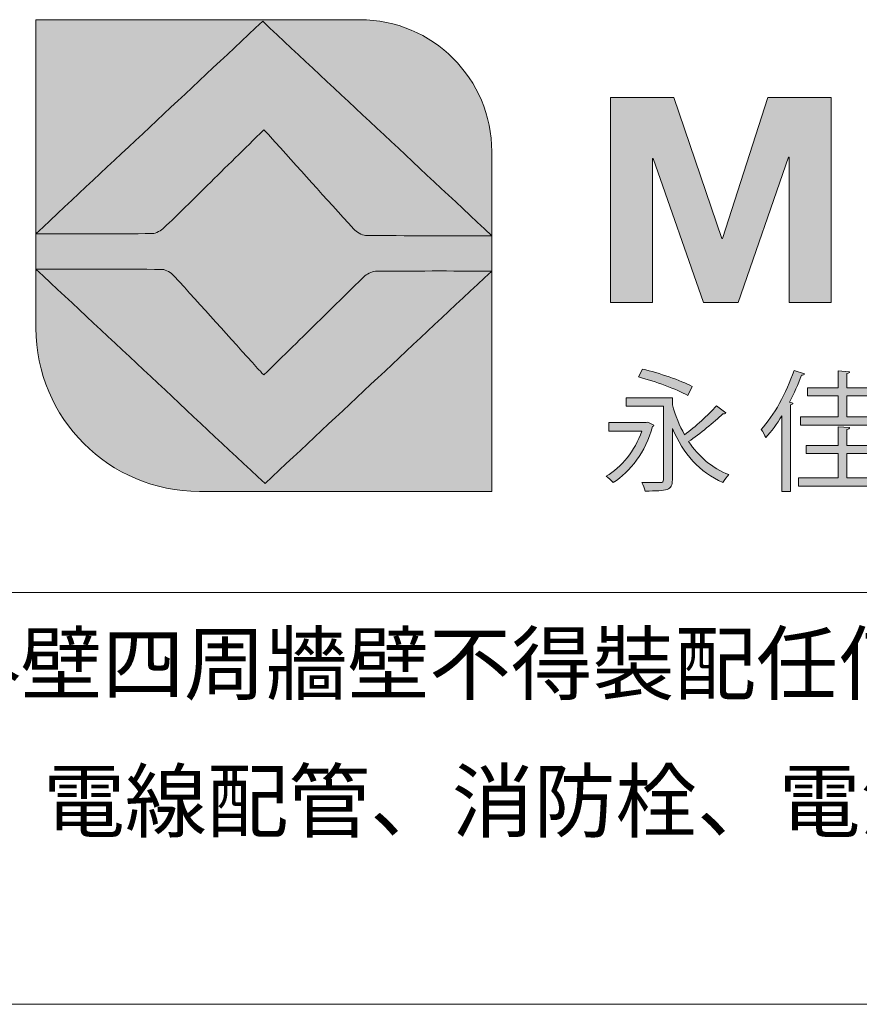
# Model space of a CAD drawing. Units: millimetres. Extents: x -175345 to -55878, y -276279 to 126290.
# Drawn here: x -113975 to -112865, y -20174 to -18872 of the extents above; entities that cross this region are included whole.
import ezdxf

# ---------------------------------------------------------------- set-up
doc = ezdxf.new("R2010")
doc.units = ezdxf.units.MM
doc.layers.add('圖層 1', color=7, linetype='Continuous', lineweight=0)

# ---------------------------------------------------------------- blocks, each defined once
blk = doc.blocks.new('Block_2')
at = {"layer": '圖層 1'}
h = blk.add_hatch(color=250, dxfattribs=at)
h.dxf.hatch_style = 2
edge = h.paths.add_edge_path()
edge.add_spline(control_points=[(5.0127, -13.4587), (5.1224, -13.4851), (5.2682, -13.5343), (5.3437, -13.5746), (5.3437, -13.5746), (5.3147, -13.6352), (5.3147, -13.6352), (5.241, -13.594), (5.097, -13.5404), (4.9846, -13.5115), (4.9846, -13.5115), (5.0127, -13.4587), (5.0127, -13.4587)], knot_values=[0, 0, 0, 0, 1, 1, 1, 2, 2, 2, 3, 3, 3, 4, 4, 4, 4], degree=3, periodic=0)
edge = h.paths.add_edge_path()
edge.add_spline(control_points=[(5.212, -13.6985), (5.2322, -13.7704), (5.2594, -13.8381), (5.2936, -13.8986), (5.3656, -13.8451), (5.4534, -13.7669), (5.5079, -13.7055), (5.5079, -13.7055), (5.5711, -13.7529), (5.5711, -13.7529), (5.5667, -13.7581), (5.5579, -13.759), (5.55, -13.7581), (5.4912, -13.8144), (5.3964, -13.8925), (5.3208, -13.9443), (5.3885, -14.0452), (5.478, -14.1234), (5.5913, -14.1664), (5.5781, -14.1787), (5.5597, -14.2015), (5.55, -14.2182), (5.3937, -14.1515), (5.284, -14.0242), (5.212, -13.8565), (5.212, -13.8565), (5.212, -14.2006), (5.212, -14.2006), (5.212, -14.2384), (5.2032, -14.2559), (5.1769, -14.2656), (5.1497, -14.2752), (5.1031, -14.2761), (5.0294, -14.2761), (5.0267, -14.2595), (5.0171, -14.2349), (5.0083, -14.2182), (5.0645, -14.2199), (5.1163, -14.2199), (5.1312, -14.2199), (5.147, -14.2191), (5.1523, -14.2147), (5.1523, -14.1998), (5.1523, -14.1998), (5.1523, -13.7081), (5.1523, -13.7081), (5.1523, -13.7081), (4.9012, -13.7081), (4.9012, -13.7081), (4.9012, -13.7081), (4.9012, -13.6511), (4.9012, -13.6511), (4.9012, -13.6511), (5.212, -13.6511), (5.212, -13.6511), (5.212, -13.6511), (5.212, -13.6985), (5.212, -13.6985)], knot_values=[0, 0, 0, 0, 1, 1, 1, 2, 2, 2, 3, 3, 3, 4, 4, 4, 5, 5, 5, 6, 6, 6, 7, 7, 7, 8, 8, 8, 9, 9, 9, 10, 10, 10, 11, 11, 11, 12, 12, 12, 13, 13, 13, 14, 14, 14, 15, 15, 15, 16, 16, 16, 17, 17, 17, 18, 18, 18, 19, 19, 19, 19], degree=3, periodic=0)
edge = h.paths.add_edge_path()
edge.add_spline(control_points=[(5.0469, -13.8144), (5.0469, -13.8144), (5.0882, -13.8354), (5.0882, -13.8354), (5.0873, -13.8389), (5.0829, -13.8424), (5.0785, -13.8442), (5.032, -14.0154), (4.9302, -14.1471), (4.8151, -14.2199), (4.8055, -14.2076), (4.7827, -14.1848), (4.7686, -14.1761), (4.8705, -14.1163), (4.9609, -14.0092), (5.0066, -13.874), (5.0066, -13.874), (4.787, -13.874), (4.787, -13.874), (4.787, -13.874), (4.787, -13.817), (4.787, -13.817), (4.787, -13.817), (5.0364, -13.817), (5.0364, -13.817), (5.0364, -13.817), (5.0469, -13.8144), (5.0469, -13.8144)], knot_values=[0, 0, 0, 0, 1, 1, 1, 2, 2, 2, 3, 3, 3, 4, 4, 4, 5, 5, 5, 6, 6, 6, 7, 7, 7, 8, 8, 8, 9, 9, 9, 9], degree=3, periodic=0)
h = blk.add_hatch(color=250, dxfattribs=at)
h.dxf.hatch_style = 2
edge = h.paths.add_edge_path()
edge.add_spline(control_points=[(6.3232, -13.7792), (6.3232, -13.7792), (6.3232, -13.6387), (6.3232, -13.6387), (6.3232, -13.6387), (6.1177, -13.6387), (6.1177, -13.6387), (6.1177, -13.6387), (6.1177, -13.5843), (6.1177, -13.5843), (6.1177, -13.5843), (6.3232, -13.5843), (6.3232, -13.5843), (6.3232, -13.5843), (6.3232, -13.471), (6.3232, -13.471), (6.3232, -13.471), (6.3996, -13.4763), (6.3996, -13.4763), (6.3987, -13.4825), (6.3943, -13.4869), (6.382, -13.4886), (6.382, -13.4886), (6.382, -13.5843), (6.382, -13.5843), (6.382, -13.5843), (6.5936, -13.5843), (6.5936, -13.5843), (6.5936, -13.5843), (6.5936, -13.6387), (6.5936, -13.6387), (6.5936, -13.6387), (6.382, -13.6387), (6.382, -13.6387), (6.382, -13.6387), (6.382, -13.7792), (6.382, -13.7792), (6.382, -13.7792), (6.6357, -13.7792), (6.6357, -13.7792), (6.6357, -13.7792), (6.6357, -13.8345), (6.6357, -13.8345), (6.6357, -13.8345), (6.0703, -13.8345), (6.0703, -13.8345), (6.0703, -13.8345), (6.0703, -13.7792), (6.0703, -13.7792), (6.0703, -13.7792), (6.3232, -13.7792), (6.3232, -13.7792)], knot_values=[0, 0, 0, 0, 1, 1, 1, 2, 2, 2, 3, 3, 3, 4, 4, 4, 5, 5, 5, 6, 6, 6, 7, 7, 7, 8, 8, 8, 9, 9, 9, 10, 10, 10, 11, 11, 11, 12, 12, 12, 13, 13, 13, 14, 14, 14, 15, 15, 15, 16, 16, 16, 17, 17, 17, 17], degree=3, periodic=0)
edge = h.paths.add_edge_path()
edge.add_spline(control_points=[(6.382, -14.1875), (6.382, -14.1875), (6.648, -14.1875), (6.648, -14.1875), (6.648, -14.1875), (6.648, -14.2428), (6.648, -14.2428), (6.648, -14.2428), (6.0572, -14.2428), (6.0572, -14.2428), (6.0572, -14.2428), (6.0572, -14.1875), (6.0572, -14.1875), (6.0572, -14.1875), (6.3232, -14.1875), (6.3232, -14.1875), (6.3232, -14.1875), (6.3232, -14.0251), (6.3232, -14.0251), (6.3232, -14.0251), (6.109, -14.0251), (6.109, -14.0251), (6.109, -14.0251), (6.109, -13.9706), (6.109, -13.9706), (6.109, -13.9706), (6.3232, -13.9706), (6.3232, -13.9706), (6.3232, -13.9706), (6.3232, -13.8451), (6.3232, -13.8451), (6.3232, -13.8451), (6.3996, -13.8503), (6.3996, -13.8503), (6.3987, -13.8565), (6.3943, -13.8609), (6.382, -13.8626), (6.382, -13.8626), (6.382, -13.9706), (6.382, -13.9706), (6.382, -13.9706), (6.6041, -13.9706), (6.6041, -13.9706), (6.6041, -13.9706), (6.6041, -14.0251), (6.6041, -14.0251), (6.6041, -14.0251), (6.382, -14.0251), (6.382, -14.0251), (6.382, -14.0251), (6.382, -14.1875), (6.382, -14.1875)], knot_values=[0, 0, 0, 0, 1, 1, 1, 2, 2, 2, 3, 3, 3, 4, 4, 4, 5, 5, 5, 6, 6, 6, 7, 7, 7, 8, 8, 8, 9, 9, 9, 10, 10, 10, 11, 11, 11, 12, 12, 12, 13, 13, 13, 14, 14, 14, 15, 15, 15, 16, 16, 16, 17, 17, 17, 17], degree=3, periodic=0)
edge = h.paths.add_edge_path()
edge.add_spline(control_points=[(5.9457, -13.7713), (5.9123, -13.8266), (5.8754, -13.8758), (5.8385, -13.9179), (5.8324, -13.9039), (5.8175, -13.8767), (5.8078, -13.8626), (5.8921, -13.7713), (5.9764, -13.6194), (6.0273, -13.4675), (6.0273, -13.4675), (6.0975, -13.4912), (6.0975, -13.4912), (6.094, -13.4974), (6.0879, -13.5), (6.0774, -13.4991), (6.0545, -13.5606), (6.0273, -13.622), (5.9966, -13.6809), (5.9966, -13.6809), (6.0203, -13.687), (6.0203, -13.687), (6.0185, -13.6923), (6.0141, -13.6967), (6.0027, -13.6976), (6.0027, -13.6976), (6.0027, -14.2796), (6.0027, -14.2796), (6.0027, -14.2796), (5.9457, -14.2796), (5.9457, -14.2796), (5.9457, -14.2796), (5.9457, -13.7713), (5.9457, -13.7713)], knot_values=[0, 0, 0, 0, 1, 1, 1, 2, 2, 2, 3, 3, 3, 4, 4, 4, 5, 5, 5, 6, 6, 6, 7, 7, 7, 8, 8, 8, 9, 9, 9, 10, 10, 10, 11, 11, 11, 11], degree=3, periodic=0)
for points, knots in [([(5.0127, -13.4587), (5.1224, -13.4851), (5.2682, -13.5343), (5.3437, -13.5746), (5.3437, -13.5746), (5.3147, -13.6352), (5.3147, -13.6352), (5.241, -13.594), (5.097, -13.5404), (4.9846, -13.5115), (4.9846, -13.5115), (5.0127, -13.4587), (5.0127, -13.4587)], [0, 0, 0, 0, 1, 1, 1, 2, 2, 2, 3, 3, 3, 4, 4, 4, 4]), ([(5.9457, -13.7713), (5.9123, -13.8266), (5.8754, -13.8758), (5.8385, -13.9179), (5.8324, -13.9039), (5.8175, -13.8767), (5.8078, -13.8626), (5.8921, -13.7713), (5.9764, -13.6194), (6.0273, -13.4675), (6.0273, -13.4675), (6.0975, -13.4912), (6.0975, -13.4912), (6.094, -13.4974), (6.0879, -13.5), (6.0774, -13.4991), (6.0545, -13.5606), (6.0273, -13.622), (5.9966, -13.6809), (5.9966, -13.6809), (6.0203, -13.687), (6.0203, -13.687), (6.0185, -13.6923), (6.0141, -13.6967), (6.0027, -13.6976), (6.0027, -13.6976), (6.0027, -14.2796), (6.0027, -14.2796), (6.0027, -14.2796), (5.9457, -14.2796), (5.9457, -14.2796), (5.9457, -14.2796), (5.9457, -13.7713), (5.9457, -13.7713)], [0, 0, 0, 0, 1, 1, 1, 2, 2, 2, 3, 3, 3, 4, 4, 4, 5, 5, 5, 6, 6, 6, 7, 7, 7, 8, 8, 8, 9, 9, 9, 10, 10, 10, 11, 11, 11, 11]), ([(6.3232, -13.7792), (6.3232, -13.7792), (6.3232, -13.6387), (6.3232, -13.6387), (6.3232, -13.6387), (6.1177, -13.6387), (6.1177, -13.6387), (6.1177, -13.6387), (6.1177, -13.5843), (6.1177, -13.5843), (6.1177, -13.5843), (6.3232, -13.5843), (6.3232, -13.5843), (6.3232, -13.5843), (6.3232, -13.471), (6.3232, -13.471), (6.3232, -13.471), (6.3996, -13.4763), (6.3996, -13.4763), (6.3987, -13.4825), (6.3943, -13.4869), (6.382, -13.4886), (6.382, -13.4886), (6.382, -13.5843), (6.382, -13.5843), (6.382, -13.5843), (6.5936, -13.5843), (6.5936, -13.5843), (6.5936, -13.5843), (6.5936, -13.6387), (6.5936, -13.6387), (6.5936, -13.6387), (6.382, -13.6387), (6.382, -13.6387), (6.382, -13.6387), (6.382, -13.7792), (6.382, -13.7792), (6.382, -13.7792), (6.6357, -13.7792), (6.6357, -13.7792), (6.6357, -13.7792), (6.6357, -13.8345), (6.6357, -13.8345), (6.6357, -13.8345), (6.0703, -13.8345), (6.0703, -13.8345), (6.0703, -13.8345), (6.0703, -13.7792), (6.0703, -13.7792), (6.0703, -13.7792), (6.3232, -13.7792), (6.3232, -13.7792)], [0, 0, 0, 0, 1, 1, 1, 2, 2, 2, 3, 3, 3, 4, 4, 4, 5, 5, 5, 6, 6, 6, 7, 7, 7, 8, 8, 8, 9, 9, 9, 10, 10, 10, 11, 11, 11, 12, 12, 12, 13, 13, 13, 14, 14, 14, 15, 15, 15, 16, 16, 16, 17, 17, 17, 17]), ([(5.212, -13.6985), (5.2322, -13.7704), (5.2594, -13.8381), (5.2936, -13.8986), (5.3656, -13.8451), (5.4534, -13.7669), (5.5079, -13.7055), (5.5079, -13.7055), (5.5711, -13.7529), (5.5711, -13.7529), (5.5667, -13.7581), (5.5579, -13.759), (5.55, -13.7581), (5.4912, -13.8144), (5.3964, -13.8925), (5.3208, -13.9443), (5.3885, -14.0452), (5.478, -14.1234), (5.5913, -14.1664), (5.5781, -14.1787), (5.5597, -14.2015), (5.55, -14.2182), (5.3937, -14.1515), (5.284, -14.0242), (5.212, -13.8565), (5.212, -13.8565), (5.212, -14.2006), (5.212, -14.2006), (5.212, -14.2384), (5.2032, -14.2559), (5.1769, -14.2656), (5.1497, -14.2752), (5.1031, -14.2761), (5.0294, -14.2761), (5.0267, -14.2595), (5.0171, -14.2349), (5.0083, -14.2182), (5.0645, -14.2199), (5.1163, -14.2199), (5.1312, -14.2199), (5.147, -14.2191), (5.1523, -14.2147), (5.1523, -14.1998), (5.1523, -14.1998), (5.1523, -13.7081), (5.1523, -13.7081), (5.1523, -13.7081), (4.9012, -13.7081), (4.9012, -13.7081), (4.9012, -13.7081), (4.9012, -13.6511), (4.9012, -13.6511), (4.9012, -13.6511), (5.212, -13.6511), (5.212, -13.6511), (5.212, -13.6511), (5.212, -13.6985), (5.212, -13.6985)], [0, 0, 0, 0, 1, 1, 1, 2, 2, 2, 3, 3, 3, 4, 4, 4, 5, 5, 5, 6, 6, 6, 7, 7, 7, 8, 8, 8, 9, 9, 9, 10, 10, 10, 11, 11, 11, 12, 12, 12, 13, 13, 13, 14, 14, 14, 15, 15, 15, 16, 16, 16, 17, 17, 17, 18, 18, 18, 19, 19, 19, 19]), ([(5.0469, -13.8144), (5.0469, -13.8144), (5.0882, -13.8354), (5.0882, -13.8354), (5.0873, -13.8389), (5.0829, -13.8424), (5.0785, -13.8442), (5.032, -14.0154), (4.9302, -14.1471), (4.8151, -14.2199), (4.8055, -14.2076), (4.7827, -14.1848), (4.7686, -14.1761), (4.8705, -14.1163), (4.9609, -14.0092), (5.0066, -13.874), (5.0066, -13.874), (4.787, -13.874), (4.787, -13.874), (4.787, -13.874), (4.787, -13.817), (4.787, -13.817), (4.787, -13.817), (5.0364, -13.817), (5.0364, -13.817), (5.0364, -13.817), (5.0469, -13.8144), (5.0469, -13.8144)], [0, 0, 0, 0, 1, 1, 1, 2, 2, 2, 3, 3, 3, 4, 4, 4, 5, 5, 5, 6, 6, 6, 7, 7, 7, 8, 8, 8, 9, 9, 9, 9]), ([(6.382, -14.1875), (6.382, -14.1875), (6.648, -14.1875), (6.648, -14.1875), (6.648, -14.1875), (6.648, -14.2428), (6.648, -14.2428), (6.648, -14.2428), (6.0572, -14.2428), (6.0572, -14.2428), (6.0572, -14.2428), (6.0572, -14.1875), (6.0572, -14.1875), (6.0572, -14.1875), (6.3232, -14.1875), (6.3232, -14.1875), (6.3232, -14.1875), (6.3232, -14.0251), (6.3232, -14.0251), (6.3232, -14.0251), (6.109, -14.0251), (6.109, -14.0251), (6.109, -14.0251), (6.109, -13.9706), (6.109, -13.9706), (6.109, -13.9706), (6.3232, -13.9706), (6.3232, -13.9706), (6.3232, -13.9706), (6.3232, -13.8451), (6.3232, -13.8451), (6.3232, -13.8451), (6.3996, -13.8503), (6.3996, -13.8503), (6.3987, -13.8565), (6.3943, -13.8609), (6.382, -13.8626), (6.382, -13.8626), (6.382, -13.9706), (6.382, -13.9706), (6.382, -13.9706), (6.6041, -13.9706), (6.6041, -13.9706), (6.6041, -13.9706), (6.6041, -14.0251), (6.6041, -14.0251), (6.6041, -14.0251), (6.382, -14.0251), (6.382, -14.0251), (6.382, -14.0251), (6.382, -14.1875), (6.382, -14.1875)], [0, 0, 0, 0, 1, 1, 1, 2, 2, 2, 3, 3, 3, 4, 4, 4, 5, 5, 5, 6, 6, 6, 7, 7, 7, 8, 8, 8, 9, 9, 9, 10, 10, 10, 11, 11, 11, 12, 12, 12, 13, 13, 13, 14, 14, 14, 15, 15, 15, 16, 16, 16, 17, 17, 17, 17])]:
    blk.add_open_spline(points, degree=3, knots=knots, dxfattribs=at)

msp = doc.modelspace()

# ---------------------------------------------------------------- hatches: boundary and pattern name
at = {"lineweight": 13}
h = msp.add_hatch(color=256, dxfattribs=at)
edge = h.paths.add_edge_path()
edge.add_spline(control_points=[(-113350.568, -19158.035), (-113409.202, -19158.035), (-113463.336, -19158.276), (-113517.444, -19157.656), (-113522.765, -19157.595), (-113529.637, -19152.828), (-113532.889, -19149.271), (-113570.142, -19108.527), (-113606.826, -19067.591), (-113643.685, -19026.714), (-113645.904, -19024.254), (-113648.314, -19021.857), (-113651.956, -19018.05), (-113677.667, -19043.319), (-113702.225, -19067.437), (-113726.752, -19091.566), (-113745.829, -19110.334), (-113764.599, -19129.221), (-113784.178, -19147.793), (-113787.593, -19151.033), (-113794.281, -19155.128), (-113799.571, -19155.189), (-113848.962, -19155.754), (-113898.377, -19155.524), (-113953.25, -19155.524), (-113851.807, -19060.447), (-113753.319, -18968.14), (-113653.439, -18874.528), (-113552.404, -18969.103), (-113452.739, -19062.396), (-113350.568, -19158.035)], knot_values=[0, 0, 0, 0, 1, 1, 1, 2, 2, 2, 3, 3, 3, 4, 4, 4, 5, 5, 5, 6, 6, 6, 7, 7, 7, 8, 8, 8, 9, 9, 9, 10, 10, 10, 10], degree=3, periodic=1)
h = msp.add_hatch(color=256, dxfattribs=at)
edge = h.paths.add_edge_path()
edge.add_spline(control_points=[(-113953.25, -19202.242), (-113894.617, -19202.242), (-113840.482, -19202), (-113786.374, -19202.62), (-113781.054, -19202.681), (-113774.181, -19207.448), (-113770.928, -19211.006), (-113733.677, -19251.75), (-113696.991, -19292.685), (-113660.133, -19333.562), (-113657.914, -19336.022), (-113655.504, -19338.419), (-113651.862, -19342.227), (-113626.151, -19316.958), (-113601.593, -19292.84), (-113577.065, -19268.71), (-113557.989, -19249.942), (-113539.219, -19231.056), (-113519.64, -19212.483), (-113516.224, -19209.243), (-113509.536, -19205.148), (-113504.247, -19205.087), (-113454.856, -19204.522), (-113405.44, -19204.752), (-113350.568, -19204.752), (-113452.011, -19299.83), (-113550.499, -19392.136), (-113650.379, -19485.749), (-113751.414, -19391.174), (-113851.079, -19297.88), (-113953.25, -19202.242)], knot_values=[0, 0, 0, 0, 1, 1, 1, 2, 2, 2, 3, 3, 3, 4, 4, 4, 5, 5, 5, 6, 6, 6, 7, 7, 7, 8, 8, 8, 9, 9, 9, 10, 10, 10, 10], degree=3, periodic=1)
at = {"layer": '圖層 1', "lineweight": 13}
h = msp.add_hatch(color=30, dxfattribs=at)
h.dxf.hatch_style = 2
edge = h.paths.add_edge_path()
edge.add_spline(control_points=[(-113350.568, -19496.183), (-113350.568, -19496.183), (-113737.199, -19496.183), (-113737.199, -19496.183), (-113856.521, -19496.183), (-113953.25, -19399.454), (-113953.25, -19280.132), (-113953.25, -19280.132), (-113953.25, -18872.389), (-113953.25, -18872.389), (-113953.25, -18872.389), (-113525.046, -18872.389), (-113525.046, -18872.389), (-113428.684, -18872.389), (-113350.568, -18950.506), (-113350.568, -19046.867), (-113350.568, -19046.867), (-113350.568, -19496.183), (-113350.568, -19496.183)], knot_values=[0, 0, 0, 0, 1, 1, 1, 2, 2, 2, 3, 3, 3, 4, 4, 4, 5, 5, 5, 6, 6, 6, 6], degree=3, periodic=0)
h = msp.add_hatch(color=250, dxfattribs=at)
h.dxf.hatch_style = 2
edge = h.paths.add_edge_path()
edge.add_spline(control_points=[(-113109.835, -18975.267), (-113109.835, -18975.267), (-113046.414, -19161.736), (-113046.414, -19161.736), (-113046.414, -19161.736), (-113045.653, -19161.736), (-113045.653, -19161.736), (-113045.653, -19161.736), (-112985.649, -18975.267), (-112985.649, -18975.267), (-112985.649, -18975.267), (-112901.722, -18975.267), (-112901.722, -18975.267), (-112901.722, -18975.267), (-112901.722, -19246.425), (-112901.722, -19246.425), (-112901.722, -19246.425), (-112957.546, -19246.425), (-112957.546, -19246.425), (-112957.546, -19246.425), (-112957.546, -19054.259), (-112957.546, -19054.259), (-112957.546, -19054.259), (-112958.308, -19054.259), (-112958.308, -19054.259), (-112958.308, -19054.259), (-113024.766, -19246.425), (-113024.766, -19246.425), (-113024.766, -19246.425), (-113070.718, -19246.425), (-113070.718, -19246.425), (-113070.718, -19246.425), (-113137.176, -19056.161), (-113137.176, -19056.161), (-113137.176, -19056.161), (-113137.938, -19056.161), (-113137.938, -19056.161), (-113137.938, -19056.161), (-113137.938, -19246.425), (-113137.938, -19246.425), (-113137.938, -19246.425), (-113193.762, -19246.425), (-113193.762, -19246.425), (-113193.762, -19246.425), (-113193.762, -18975.267), (-113193.762, -18975.267), (-113193.762, -18975.267), (-113109.835, -18975.267), (-113109.835, -18975.267)], knot_values=[0, 0, 0, 0, 1, 1, 1, 2, 2, 2, 3, 3, 3, 4, 4, 4, 5, 5, 5, 6, 6, 6, 7, 7, 7, 8, 8, 8, 9, 9, 9, 10, 10, 10, 11, 11, 11, 12, 12, 12, 13, 13, 13, 14, 14, 14, 15, 15, 15, 16, 16, 16, 16], degree=3, periodic=0)

# ---------------------------------------------------------------- linework, layer by layer
at = {"color": 1, "linetype": 'Continuous', "lineweight": 13}
msp.add_line((-134507.235, -19629.695), (-108697.922, -19629.695), dxfattribs=at)
at = {"layer": 'Defpoints', "color": 0, "lineweight": 13}
msp.add_line((-108452.663, -20174.424), (-134750.169, -20174.424), dxfattribs=at)
at = {"layer": '圖層 1', "lineweight": 13}
for points, knots in [([(-113350.568, -19496.183), (-113350.568, -19496.183), (-113737.199, -19496.183), (-113737.199, -19496.183), (-113856.521, -19496.183), (-113953.25, -19399.454), (-113953.25, -19280.132), (-113953.25, -19280.132), (-113953.25, -18872.389), (-113953.25, -18872.389), (-113953.25, -18872.389), (-113525.046, -18872.389), (-113525.046, -18872.389), (-113428.684, -18872.389), (-113350.568, -18950.506), (-113350.568, -19046.867), (-113350.568, -19046.867), (-113350.568, -19496.183), (-113350.568, -19496.183)], [0, 0, 0, 0, 1, 1, 1, 2, 2, 2, 3, 3, 3, 4, 4, 4, 5, 5, 5, 6, 6, 6, 6]), ([(-113350.568, -19158.035), (-113409.202, -19158.035), (-113463.336, -19158.276), (-113517.444, -19157.656), (-113522.765, -19157.595), (-113529.637, -19152.828), (-113532.889, -19149.271), (-113570.142, -19108.527), (-113606.826, -19067.591), (-113643.685, -19026.714), (-113645.904, -19024.254), (-113648.314, -19021.857), (-113651.956, -19018.05), (-113677.667, -19043.319), (-113702.225, -19067.437), (-113726.752, -19091.566), (-113745.829, -19110.334), (-113764.599, -19129.221), (-113784.178, -19147.793), (-113787.593, -19151.033), (-113794.281, -19155.128), (-113799.571, -19155.189), (-113848.962, -19155.754), (-113898.377, -19155.524), (-113953.25, -19155.524), (-113851.807, -19060.447), (-113753.319, -18968.14), (-113653.439, -18874.528), (-113552.404, -18969.103), (-113452.739, -19062.396), (-113350.568, -19158.035)], [0, 0, 0, 0, 1, 1, 1, 2, 2, 2, 3, 3, 3, 4, 4, 4, 5, 5, 5, 6, 6, 6, 7, 7, 7, 8, 8, 8, 9, 9, 9, 10, 10, 10, 10]), ([(-113109.835, -18975.267), (-113109.835, -18975.267), (-113046.414, -19161.736), (-113046.414, -19161.736), (-113046.414, -19161.736), (-113045.653, -19161.736), (-113045.653, -19161.736), (-113045.653, -19161.736), (-112985.649, -18975.267), (-112985.649, -18975.267), (-112985.649, -18975.267), (-112901.722, -18975.267), (-112901.722, -18975.267), (-112901.722, -18975.267), (-112901.722, -19246.425), (-112901.722, -19246.425), (-112901.722, -19246.425), (-112957.546, -19246.425), (-112957.546, -19246.425), (-112957.546, -19246.425), (-112957.546, -19054.259), (-112957.546, -19054.259), (-112957.546, -19054.259), (-112958.308, -19054.259), (-112958.308, -19054.259), (-112958.308, -19054.259), (-113024.766, -19246.425), (-113024.766, -19246.425), (-113024.766, -19246.425), (-113070.718, -19246.425), (-113070.718, -19246.425), (-113070.718, -19246.425), (-113137.176, -19056.161), (-113137.176, -19056.161), (-113137.176, -19056.161), (-113137.938, -19056.161), (-113137.938, -19056.161), (-113137.938, -19056.161), (-113137.938, -19246.425), (-113137.938, -19246.425), (-113137.938, -19246.425), (-113193.762, -19246.425), (-113193.762, -19246.425), (-113193.762, -19246.425), (-113193.762, -18975.267), (-113193.762, -18975.267), (-113193.762, -18975.267), (-113109.835, -18975.267), (-113109.835, -18975.267)], [0, 0, 0, 0, 1, 1, 1, 2, 2, 2, 3, 3, 3, 4, 4, 4, 5, 5, 5, 6, 6, 6, 7, 7, 7, 8, 8, 8, 9, 9, 9, 10, 10, 10, 11, 11, 11, 12, 12, 12, 13, 13, 13, 14, 14, 14, 15, 15, 15, 16, 16, 16, 16]), ([(-113953.25, -19202.242), (-113894.617, -19202.242), (-113840.482, -19202), (-113786.374, -19202.62), (-113781.054, -19202.681), (-113774.181, -19207.448), (-113770.928, -19211.006), (-113733.677, -19251.75), (-113696.991, -19292.685), (-113660.133, -19333.562), (-113657.914, -19336.022), (-113655.504, -19338.419), (-113651.862, -19342.227), (-113626.151, -19316.958), (-113601.593, -19292.84), (-113577.065, -19268.71), (-113557.989, -19249.942), (-113539.219, -19231.056), (-113519.64, -19212.483), (-113516.224, -19209.243), (-113509.536, -19205.148), (-113504.247, -19205.087), (-113454.856, -19204.522), (-113405.44, -19204.752), (-113350.568, -19204.752), (-113452.011, -19299.83), (-113550.499, -19392.136), (-113650.379, -19485.749), (-113751.414, -19391.174), (-113851.079, -19297.88), (-113953.25, -19202.242)], [0, 0, 0, 0, 1, 1, 1, 2, 2, 2, 3, 3, 3, 4, 4, 4, 5, 5, 5, 6, 6, 6, 7, 7, 7, 8, 8, 8, 9, 9, 9, 10, 10, 10, 10])]:
    msp.add_open_spline(points, degree=3, knots=knots, dxfattribs=at)

# ---------------------------------------------------------------- block references
at = {"layer": '圖層 1', "lineweight": 13, "xscale": 197.2265625000001, "yscale": 197.2265625000001, "zscale": 197.2265625000001}
msp.add_blockref('Block_2', (-114139.764, -16680.04), dxfattribs=at)

# ---------------------------------------------------------------- texts
at = {"lineweight": 13}
for s, p in [('電梯昇降路內外壁四周牆壁不得裝配任何其它非電梯有', (-114729.948, -19763.49)), ('關設施如:水管、電線配管、消防栓、電源開關等.', (-114729.948, -19945.318))]:
    msp.add_text(s, height=79.2, dxfattribs=at).set_placement(p)

doc.saveas('drawing.dxf')
